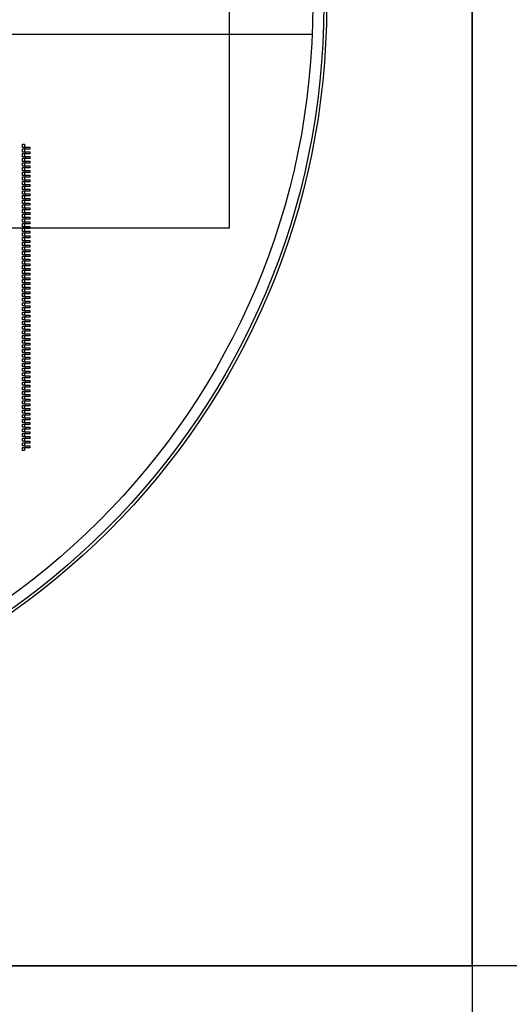
# Model space of a CAD drawing. Units: inches. Extents: x 248 to 257848, y -133774 to 133826.
# Drawn here: x 97559 to 131624, y -2650 to 65926 of the extents above; entities that cross this region are included whole.
import ezdxf

# ---------------------------------------------------------------- set-up
doc = ezdxf.new("R2010")
doc.units = ezdxf.units.IN
doc.header["$MEASUREMENT"] = 0
doc.layers.add('1 - Negative', color=150, linetype='Continuous')
doc.layers.add('Aligner View', color=102, linetype='Continuous')

msp = doc.modelspace()

# ---------------------------------------------------------------- linework, layer by layer
for p, q in [((129048, 133826), (129048, 26)), ((16387, 64926), (117908, 64926)), ((129048, 26), (129048, -133774))]:
    msp.add_line(p, q)
for points in [[(248, 133826), (129048, 133826), (129048, 26), (248, 26)], [(129048, 133826), (257848, 133826), (257848, 26), (129048, 26)], [(248, 26), (129048, 26), (129048, -133774), (248, -133774)]]:
    msp.add_lwpolyline(points, close=True)
msp.add_circle((67148, 66926), 50800)
at = {"layer": '1 - Negative'}
for points in [[(248, 133826), (129048, 133826), (129048, 26), (248, 26)], [(248, 133826), (129048, 133826), (129048, 26), (248, 26)], [(97900, 57035), (97750, 57035), (97750, 57250), (97900, 57250)], [(97900, 56710), (97750, 56710), (97750, 56925), (97900, 56925)], [(97900, 56710), (97750, 56710), (97750, 56925), (97900, 56925)], [(98267, 56905), (97962, 56905), (97962, 57055), (98267, 57055)], [(97900, 56385), (97750, 56385), (97750, 56600), (97900, 56600)], [(97900, 56385), (97750, 56385), (97750, 56600), (97900, 56600)], [(97900, 56060), (97750, 56060), (97750, 56275), (97900, 56275)], [(97900, 56060), (97750, 56060), (97750, 56275), (97900, 56275)], [(98267, 56580), (97962, 56580), (97962, 56730), (98267, 56730)], [(98267, 56580), (97962, 56580), (97962, 56730), (98267, 56730)], [(98267, 56255), (97962, 56255), (97962, 56405), (98267, 56405)], [(98267, 56255), (97962, 56255), (97962, 56405), (98267, 56405)], [(97900, 55735), (97750, 55735), (97750, 55950), (97900, 55950)], [(97900, 55735), (97750, 55735), (97750, 55950), (97900, 55950)], [(97900, 55410), (97750, 55410), (97750, 55625), (97900, 55625)], [(97900, 55410), (97750, 55410), (97750, 55625), (97900, 55625)], [(98267, 55930), (97962, 55930), (97962, 56080), (98267, 56080)], [(98267, 55930), (97962, 55930), (97962, 56080), (98267, 56080)], [(98267, 55605), (97962, 55605), (97962, 55755), (98267, 55755)], [(98267, 55605), (97962, 55605), (97962, 55755), (98267, 55755)], [(97900, 55085), (97750, 55085), (97750, 55300), (97900, 55300)], [(97900, 55085), (97750, 55085), (97750, 55300), (97900, 55300)], [(97900, 54760), (97750, 54760), (97750, 54975), (97900, 54975)], [(97900, 54760), (97750, 54760), (97750, 54975), (97900, 54975)], [(98267, 55280), (97962, 55280), (97962, 55430), (98267, 55430)], [(98267, 55280), (97962, 55280), (97962, 55430), (98267, 55430)], [(98267, 54955), (97962, 54955), (97962, 55105), (98267, 55105)], [(98267, 54955), (97962, 54955), (97962, 55105), (98267, 55105)], [(97900, 54435), (97750, 54435), (97750, 54650), (97900, 54650)], [(97900, 54435), (97750, 54435), (97750, 54650), (97900, 54650)], [(97900, 54110), (97750, 54110), (97750, 54325), (97900, 54325)], [(97900, 54110), (97750, 54110), (97750, 54325), (97900, 54325)], [(98267, 54630), (97962, 54630), (97962, 54780), (98267, 54780)], [(98267, 54630), (97962, 54630), (97962, 54780), (98267, 54780)], [(98267, 54305), (97962, 54305), (97962, 54455), (98267, 54455)], [(98267, 54305), (97962, 54305), (97962, 54455), (98267, 54455)], [(97900, 53785), (97750, 53785), (97750, 54000), (97900, 54000)], [(97900, 53785), (97750, 53785), (97750, 54000), (97900, 54000)], [(97900, 53460), (97750, 53460), (97750, 53675), (97900, 53675)], [(97900, 53460), (97750, 53460), (97750, 53675), (97900, 53675)], [(98267, 53980), (97962, 53980), (97962, 54130), (98267, 54130)], [(98267, 53980), (97962, 53980), (97962, 54130), (98267, 54130)], [(98267, 53655), (97962, 53655), (97962, 53805), (98267, 53805)], [(98267, 53655), (97962, 53655), (97962, 53805), (98267, 53805)], [(97900, 53135), (97750, 53135), (97750, 53350), (97900, 53350)], [(97900, 53135), (97750, 53135), (97750, 53350), (97900, 53350)], [(97900, 52810), (97750, 52810), (97750, 53025), (97900, 53025)], [(97900, 52810), (97750, 52810), (97750, 53025), (97900, 53025)], [(98267, 53330), (97962, 53330), (97962, 53480), (98267, 53480)], [(98267, 53330), (97962, 53330), (97962, 53480), (98267, 53480)], [(98267, 53005), (97962, 53005), (97962, 53155), (98267, 53155)], [(98267, 53005), (97962, 53005), (97962, 53155), (98267, 53155)], [(98267, 52680), (97962, 52680), (97962, 52830), (98267, 52830)], [(98267, 52680), (97962, 52680), (97962, 52830), (98267, 52830)], [(97900, 52485), (97750, 52485), (97750, 52700), (97900, 52700)], [(97900, 52485), (97750, 52485), (97750, 52700), (97900, 52700)], [(97900, 52160), (97750, 52160), (97750, 52375), (97900, 52375)], [(97900, 52160), (97750, 52160), (97750, 52375), (97900, 52375)], [(98267, 52355), (97962, 52355), (97962, 52505), (98267, 52505)], [(98267, 52355), (97962, 52355), (97962, 52505), (98267, 52505)], [(98267, 52030), (97962, 52030), (97962, 52180), (98267, 52180)], [(98267, 52030), (97962, 52030), (97962, 52180), (98267, 52180)], [(97900, 51835), (97750, 51835), (97750, 52050), (97900, 52050)], [(97900, 51835), (97750, 51835), (97750, 52050), (97900, 52050)], [(97900, 51510), (97750, 51510), (97750, 51725), (97900, 51725)], [(97900, 51510), (97750, 51510), (97750, 51725), (97900, 51725)], [(98267, 51705), (97962, 51705), (97962, 51855), (98267, 51855)], [(98267, 51705), (97962, 51705), (97962, 51855), (98267, 51855)], [(98267, 51380), (97962, 51380), (97962, 51530), (98267, 51530)], [(98267, 51380), (97962, 51380), (97962, 51530), (98267, 51530)], [(97900, 51185), (97750, 51185), (97750, 51400), (97900, 51400)], [(97900, 51185), (97750, 51185), (97750, 51400), (97900, 51400)], [(97900, 50860), (97750, 50860), (97750, 51075), (97900, 51075)], [(97900, 50860), (97750, 50860), (97750, 51075), (97900, 51075)], [(97900, 50535), (97750, 50535), (97750, 50750), (97900, 50750)], [(97900, 50535), (97750, 50535), (97750, 50750), (97900, 50750)], [(98267, 51055), (97962, 51055), (97962, 51205), (98267, 51205)], [(98267, 51055), (97962, 51055), (97962, 51205), (98267, 51205)], [(98267, 50730), (97962, 50730), (97962, 50880), (98267, 50880)], [(98267, 50730), (97962, 50730), (97962, 50880), (98267, 50880)], [(97900, 50210), (97750, 50210), (97750, 50425), (97900, 50425)], [(97900, 50210), (97750, 50210), (97750, 50425), (97900, 50425)], [(97900, 49885), (97750, 49885), (97750, 50100), (97900, 50100)], [(97900, 49885), (97750, 49885), (97750, 50100), (97900, 50100)], [(98267, 50405), (97962, 50405), (97962, 50555), (98267, 50555)], [(98267, 50405), (97962, 50405), (97962, 50555), (98267, 50555)], [(98267, 50080), (97962, 50080), (97962, 50230), (98267, 50230)], [(98267, 50080), (97962, 50080), (97962, 50230), (98267, 50230)], [(97900, 49560), (97750, 49560), (97750, 49775), (97900, 49775)], [(97900, 49560), (97750, 49560), (97750, 49775), (97900, 49775)], [(97900, 49235), (97750, 49235), (97750, 49450), (97900, 49450)], [(97900, 49235), (97750, 49235), (97750, 49450), (97900, 49450)], [(98267, 49755), (97962, 49755), (97962, 49905), (98267, 49905)], [(98267, 49755), (97962, 49755), (97962, 49905), (98267, 49905)], [(98267, 49430), (97962, 49430), (97962, 49580), (98267, 49580)], [(98267, 49430), (97962, 49430), (97962, 49580), (98267, 49580)], [(97900, 48910), (97750, 48910), (97750, 49125), (97900, 49125)], [(97900, 48910), (97750, 48910), (97750, 49125), (97900, 49125)], [(97900, 48585), (97750, 48585), (97750, 48800), (97900, 48800)], [(97900, 48585), (97750, 48585), (97750, 48800), (97900, 48800)], [(98267, 49105), (97962, 49105), (97962, 49255), (98267, 49255)], [(98267, 49105), (97962, 49105), (97962, 49255), (98267, 49255)], [(98267, 48780), (97962, 48780), (97962, 48930), (98267, 48930)], [(98267, 48780), (97962, 48780), (97962, 48930), (98267, 48930)], [(97900, 48260), (97750, 48260), (97750, 48475), (97900, 48475)], [(97900, 48260), (97750, 48260), (97750, 48475), (97900, 48475)], [(97900, 47935), (97750, 47935), (97750, 48150), (97900, 48150)], [(97900, 47935), (97750, 47935), (97750, 48150), (97900, 48150)], [(98267, 48455), (97962, 48455), (97962, 48605), (98267, 48605)], [(98267, 48455), (97962, 48455), (97962, 48605), (98267, 48605)], [(98267, 48130), (97962, 48130), (97962, 48280), (98267, 48280)], [(98267, 48130), (97962, 48130), (97962, 48280), (98267, 48280)], [(97900, 47610), (97750, 47610), (97750, 47825), (97900, 47825)], [(97900, 47610), (97750, 47610), (97750, 47825), (97900, 47825)], [(97900, 47285), (97750, 47285), (97750, 47500), (97900, 47500)], [(97900, 47285), (97750, 47285), (97750, 47500), (97900, 47500)], [(98267, 47805), (97962, 47805), (97962, 47955), (98267, 47955)], [(98267, 47805), (97962, 47805), (97962, 47955), (98267, 47955)], [(98267, 47480), (97962, 47480), (97962, 47630), (98267, 47630)], [(98267, 47480), (97962, 47480), (97962, 47630), (98267, 47630)], [(97900, 46960), (97750, 46960), (97750, 47175), (97900, 47175)], [(97900, 46960), (97750, 46960), (97750, 47175), (97900, 47175)], [(97900, 46635), (97750, 46635), (97750, 46850), (97900, 46850)], [(97900, 46635), (97750, 46635), (97750, 46850), (97900, 46850)], [(98267, 47155), (97962, 47155), (97962, 47305), (98267, 47305)], [(98267, 47155), (97962, 47155), (97962, 47305), (98267, 47305)], [(98267, 46830), (97962, 46830), (97962, 46980), (98267, 46980)], [(98267, 46830), (97962, 46830), (97962, 46980), (98267, 46980)], [(98267, 46505), (97962, 46505), (97962, 46655), (98267, 46655)], [(98267, 46505), (97962, 46505), (97962, 46655), (98267, 46655)], [(97900, 46310), (97750, 46310), (97750, 46525), (97900, 46525)], [(97900, 46310), (97750, 46310), (97750, 46525), (97900, 46525)], [(97900, 45985), (97750, 45985), (97750, 46200), (97900, 46200)], [(97900, 45985), (97750, 45985), (97750, 46200), (97900, 46200)], [(98267, 46180), (97962, 46180), (97962, 46330), (98267, 46330)], [(98267, 46180), (97962, 46180), (97962, 46330), (98267, 46330)], [(98267, 45855), (97962, 45855), (97962, 46005), (98267, 46005)], [(98267, 45855), (97962, 45855), (97962, 46005), (98267, 46005)], [(97900, 45660), (97750, 45660), (97750, 45875), (97900, 45875)], [(97900, 45660), (97750, 45660), (97750, 45875), (97900, 45875)], [(97900, 45335), (97750, 45335), (97750, 45550), (97900, 45550)], [(97900, 45335), (97750, 45335), (97750, 45550), (97900, 45550)], [(98267, 45530), (97962, 45530), (97962, 45680), (98267, 45680)], [(98267, 45530), (97962, 45530), (97962, 45680), (98267, 45680)], [(98267, 45205), (97962, 45205), (97962, 45355), (98267, 45355)], [(98267, 45205), (97962, 45205), (97962, 45355), (98267, 45355)], [(97900, 45010), (97750, 45010), (97750, 45225), (97900, 45225)], [(97900, 45010), (97750, 45010), (97750, 45225), (97900, 45225)], [(97900, 44685), (97750, 44685), (97750, 44900), (97900, 44900)], [(97900, 44685), (97750, 44685), (97750, 44900), (97900, 44900)], [(97900, 44360), (97750, 44360), (97750, 44575), (97900, 44575)], [(97900, 44360), (97750, 44360), (97750, 44575), (97900, 44575)], [(98267, 44880), (97962, 44880), (97962, 45030), (98267, 45030)], [(98267, 44880), (97962, 44880), (97962, 45030), (98267, 45030)], [(98267, 44555), (97962, 44555), (97962, 44705), (98267, 44705)], [(98267, 44555), (97962, 44555), (97962, 44705), (98267, 44705)], [(97900, 44035), (97750, 44035), (97750, 44250), (97900, 44250)], [(97900, 44035), (97750, 44035), (97750, 44250), (97900, 44250)], [(97900, 43710), (97750, 43710), (97750, 43925), (97900, 43925)], [(97900, 43710), (97750, 43710), (97750, 43925), (97900, 43925)], [(98267, 44230), (97962, 44230), (97962, 44380), (98267, 44380)], [(98267, 44230), (97962, 44230), (97962, 44380), (98267, 44380)], [(98267, 43905), (97962, 43905), (97962, 44055), (98267, 44055)], [(98267, 43905), (97962, 43905), (97962, 44055), (98267, 44055)], [(97900, 43385), (97750, 43385), (97750, 43600), (97900, 43600)], [(97900, 43385), (97750, 43385), (97750, 43600), (97900, 43600)], [(97900, 43060), (97750, 43060), (97750, 43275), (97900, 43275)], [(97900, 43060), (97750, 43060), (97750, 43275), (97900, 43275)], [(98267, 43580), (97962, 43580), (97962, 43730), (98267, 43730)], [(98267, 43580), (97962, 43580), (97962, 43730), (98267, 43730)], [(98267, 43255), (97962, 43255), (97962, 43405), (98267, 43405)], [(98267, 43255), (97962, 43255), (97962, 43405), (98267, 43405)], [(97900, 42735), (97750, 42735), (97750, 42950), (97900, 42950)], [(97900, 42735), (97750, 42735), (97750, 42950), (97900, 42950)], [(97900, 42410), (97750, 42410), (97750, 42625), (97900, 42625)], [(97900, 42410), (97750, 42410), (97750, 42625), (97900, 42625)], [(98267, 42930), (97962, 42930), (97962, 43080), (98267, 43080)], [(98267, 42930), (97962, 42930), (97962, 43080), (98267, 43080)], [(98267, 42605), (97962, 42605), (97962, 42755), (98267, 42755)], [(98267, 42605), (97962, 42605), (97962, 42755), (98267, 42755)], [(97900, 42085), (97750, 42085), (97750, 42300), (97900, 42300)], [(97900, 42085), (97750, 42085), (97750, 42300), (97900, 42300)], [(97900, 41760), (97750, 41760), (97750, 41975), (97900, 41975)], [(97900, 41760), (97750, 41760), (97750, 41975), (97900, 41975)], [(98267, 42280), (97962, 42280), (97962, 42430), (98267, 42430)], [(98267, 42280), (97962, 42280), (97962, 42430), (98267, 42430)], [(98267, 41955), (97962, 41955), (97962, 42105), (98267, 42105)], [(98267, 41955), (97962, 41955), (97962, 42105), (98267, 42105)], [(97900, 41435), (97750, 41435), (97750, 41650), (97900, 41650)], [(97900, 41435), (97750, 41435), (97750, 41650), (97900, 41650)], [(97900, 41110), (97750, 41110), (97750, 41325), (97900, 41325)], [(97900, 41110), (97750, 41110), (97750, 41325), (97900, 41325)], [(98267, 41630), (97962, 41630), (97962, 41780), (98267, 41780)], [(98267, 41630), (97962, 41630), (97962, 41780), (98267, 41780)], [(98267, 41305), (97962, 41305), (97962, 41455), (98267, 41455)], [(98267, 41305), (97962, 41305), (97962, 41455), (98267, 41455)], [(97900, 40785), (97750, 40785), (97750, 41000), (97900, 41000)], [(97900, 40785), (97750, 40785), (97750, 41000), (97900, 41000)], [(97900, 40460), (97750, 40460), (97750, 40675), (97900, 40675)], [(97900, 40460), (97750, 40460), (97750, 40675), (97900, 40675)], [(98267, 40980), (97962, 40980), (97962, 41130), (98267, 41130)], [(98267, 40980), (97962, 40980), (97962, 41130), (98267, 41130)], [(98267, 40655), (97962, 40655), (97962, 40805), (98267, 40805)], [(98267, 40655), (97962, 40655), (97962, 40805), (98267, 40805)], [(98267, 40330), (97962, 40330), (97962, 40480), (98267, 40480)], [(98267, 40330), (97962, 40330), (97962, 40480), (98267, 40480)], [(97900, 40135), (97750, 40135), (97750, 40350), (97900, 40350)], [(97900, 40135), (97750, 40135), (97750, 40350), (97900, 40350)], [(97900, 39810), (97750, 39810), (97750, 40025), (97900, 40025)], [(97900, 39810), (97750, 39810), (97750, 40025), (97900, 40025)], [(98267, 40005), (97962, 40005), (97962, 40155), (98267, 40155)], [(98267, 40005), (97962, 40005), (97962, 40155), (98267, 40155)], [(98267, 39680), (97962, 39680), (97962, 39830), (98267, 39830)], [(98267, 39680), (97962, 39680), (97962, 39830), (98267, 39830)], [(97900, 39485), (97750, 39485), (97750, 39700), (97900, 39700)], [(97900, 39485), (97750, 39485), (97750, 39700), (97900, 39700)], [(97900, 39160), (97750, 39160), (97750, 39375), (97900, 39375)], [(97900, 39160), (97750, 39160), (97750, 39375), (97900, 39375)], [(98267, 39355), (97962, 39355), (97962, 39505), (98267, 39505)], [(98267, 39355), (97962, 39355), (97962, 39505), (98267, 39505)], [(98267, 39030), (97962, 39030), (97962, 39180), (98267, 39180)], [(98267, 39030), (97962, 39030), (97962, 39180), (98267, 39180)], [(97900, 38835), (97750, 38835), (97750, 39050), (97900, 39050)], [(97900, 38835), (97750, 38835), (97750, 39050), (97900, 39050)], [(97900, 38510), (97750, 38510), (97750, 38725), (97900, 38725)], [(97900, 38510), (97750, 38510), (97750, 38725), (97900, 38725)], [(98267, 38705), (97962, 38705), (97962, 38855), (98267, 38855)], [(98267, 38705), (97962, 38705), (97962, 38855), (98267, 38855)], [(98267, 38380), (97962, 38380), (97962, 38530), (98267, 38530)], [(98267, 38380), (97962, 38380), (97962, 38530), (98267, 38530)], [(97900, 38185), (97750, 38185), (97750, 38400), (97900, 38400)], [(97900, 38185), (97750, 38185), (97750, 38400), (97900, 38400)], [(97900, 37860), (97750, 37860), (97750, 38075), (97900, 38075)], [(97900, 37860), (97750, 37860), (97750, 38075), (97900, 38075)], [(97900, 37535), (97750, 37535), (97750, 37750), (97900, 37750)], [(97900, 37535), (97750, 37535), (97750, 37750), (97900, 37750)], [(98267, 38055), (97962, 38055), (97962, 38205), (98267, 38205)], [(98267, 38055), (97962, 38055), (97962, 38205), (98267, 38205)], [(98267, 37730), (97962, 37730), (97962, 37880), (98267, 37880)], [(98267, 37730), (97962, 37730), (97962, 37880), (98267, 37880)], [(97900, 37210), (97750, 37210), (97750, 37425), (97900, 37425)], [(97900, 37210), (97750, 37210), (97750, 37425), (97900, 37425)], [(97900, 36885), (97750, 36885), (97750, 37100), (97900, 37100)], [(97900, 36885), (97750, 36885), (97750, 37100), (97900, 37100)], [(98267, 37405), (97962, 37405), (97962, 37555), (98267, 37555)], [(98267, 37405), (97962, 37405), (97962, 37555), (98267, 37555)], [(98267, 37080), (97962, 37080), (97962, 37230), (98267, 37230)], [(98267, 37080), (97962, 37080), (97962, 37230), (98267, 37230)], [(97900, 36560), (97750, 36560), (97750, 36775), (97900, 36775)], [(97900, 36560), (97750, 36560), (97750, 36775), (97900, 36775)], [(97900, 36235), (97750, 36235), (97750, 36450), (97900, 36450)], [(97900, 36235), (97750, 36235), (97750, 36450), (97900, 36450)], [(98267, 36755), (97962, 36755), (97962, 36905), (98267, 36905)], [(98267, 36755), (97962, 36755), (97962, 36905), (98267, 36905)], [(98267, 36430), (97962, 36430), (97962, 36580), (98267, 36580)], [(98267, 36430), (97962, 36430), (97962, 36580), (98267, 36580)], [(97900, 35910), (97750, 35910), (97750, 36125), (97900, 36125)], [(98267, 36105), (97962, 36105), (97962, 36255), (98267, 36255)], [(98267, 36105), (97962, 36105), (97962, 36255), (98267, 36255)]]:
    msp.add_lwpolyline(points, close=True, dxfattribs=at)
for radius in [51765, 51562]:
    msp.add_circle((67148, 66926), radius, dxfattribs=at)
at = {"layer": 'Aligner View'}
msp.add_lwpolyline([(37148, 51426), (112148, 51426), (112148, 82426), (37148, 82426)], close=True, dxfattribs=at)

doc.saveas('drawing.dxf')
